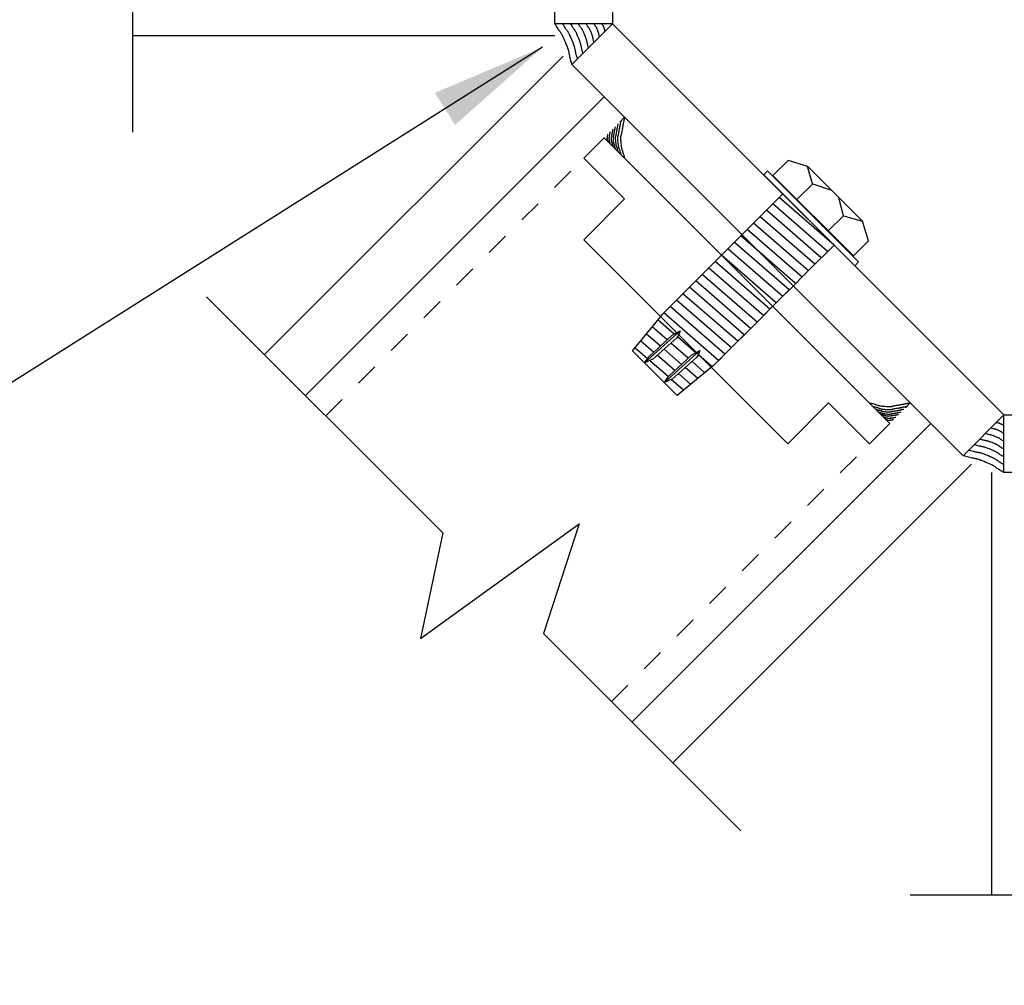
# Model space of a CAD drawing. Extents: x -14.8 to 14.8, y -19.7 to 19.7.
# Drawn here: x -4.8 to -0.6, y -11.8 to -7.6 of the extents above; entities that cross this region are included whole.
import ezdxf

# ---------------------------------------------------------------- set-up
doc = ezdxf.new("R2010")
doc.units = 0
doc.header["$MEASUREMENT"] = 0
doc.linetypes.add('$AUXILIARY', pattern=[0.1, 0.05, -0.05])
doc.layers.get('0').update_dxf_attribs({"linetype": 'CONTINUOUS'})
doc.dimstyles.get("Standard").update_dxf_attribs({"dimtxt": 0.15, "dimasz": 0.5, "dimexe": 0.125, "dimexo": 0.0625, "dimgap": 0.0625, "dimtad": 1, "dimtih": 1, "dimtoh": 1, "dimdec": 4, "dimrnd": 0.0625, "dimtxsty": 'STANDARD', "dimcen": 0.09, "dimclrd": 7, "dimclre": 7, "dimclrt": 7, "dimazin": 3, "dimtfac": 1, "dimtdec": 4, "dimtmove": 0, "dimatfit": 3, "dimtolj": 1, "dimtzin": 0})

# ---------------------------------------------------------------- blocks, each defined once
blk = doc.blocks.new('*E71')
at = {"color": 230, "linetype": 'CONTINUOUS', "flags": 128}
blk.add_lwpolyline([(-0.9862, -9.2691), (-0.9914, -9.2701), (-0.9958, -9.2709), (-0.9996, -9.2717), (-1.0028, -9.2723), (-1.0055, -9.2729), (-1.0078, -9.2734), (-1.0097, -9.2738), (-1.0114, -9.2742), (-1.0129, -9.2746), (-1.0144, -9.2749), (-1.0158, -9.2752), (-1.0173, -9.2755), (-1.019, -9.2759), (-1.0209, -9.2762), (-1.0231, -9.2766), (-1.0258, -9.277), (-1.0289, -9.2775), (-1.0326, -9.2781), (-1.037, -9.2787), (-1.042, -9.2795), (-1.0471, -9.2803), (-1.0513, -9.281), (-1.0549, -9.2817), (-1.0578, -9.2824), (-1.0602, -9.2831), (-1.0622, -9.2837), (-1.0638, -9.2842), (-1.0652, -9.2847), (-1.0664, -9.2851), (-1.0676, -9.2855), (-1.0688, -9.2858), (-1.0701, -9.2861), (-1.0716, -9.2862), (-1.0734, -9.2863), (-1.0756, -9.2863), (-1.0783, -9.2862), (-1.0816, -9.2861), (-1.0855, -9.2858), (-1.0903, -9.2855), (-1.0958, -9.285), (-1.1014, -9.2845), (-1.1063, -9.2841), (-1.1104, -9.2836), (-1.1139, -9.2831), (-1.117, -9.2827), (-1.1196, -9.2822), (-1.1218, -9.2817), (-1.1239, -9.2811), (-1.1258, -9.2805), (-1.1276, -9.2799), (-1.1295, -9.2792), (-1.1314, -9.2785), (-1.1336, -9.2777), (-1.1361, -9.2768), (-1.139, -9.2758), (-1.1424, -9.2748), (-1.1464, -9.2736), (-1.151, -9.2724), (-1.1564, -9.271), (-1.1626, -9.2695)], dxfattribs=at)
blk = doc.blocks.new('*E72')
at = {"color": 230, "linetype": 'CONTINUOUS', "flags": 128}
blk.add_lwpolyline([(-1.0025, -9.2853), (-1.0067, -9.2861), (-1.0103, -9.2868), (-1.0134, -9.2874), (-1.016, -9.288), (-1.0182, -9.2884), (-1.0201, -9.2888), (-1.0216, -9.2892), (-1.023, -9.2895), (-1.0243, -9.2898), (-1.0254, -9.2901), (-1.0266, -9.2903), (-1.0278, -9.2906), (-1.0292, -9.2909), (-1.0308, -9.2911), (-1.0326, -9.2915), (-1.0347, -9.2918), (-1.0373, -9.2922), (-1.0403, -9.2927), (-1.0439, -9.2932), (-1.048, -9.2938), (-1.0521, -9.2945), (-1.0556, -9.2951), (-1.0585, -9.2957), (-1.0609, -9.2962), (-1.0628, -9.2967), (-1.0645, -9.2972), (-1.0658, -9.2977), (-1.0669, -9.2981), (-1.0679, -9.2984), (-1.0689, -9.2987), (-1.0698, -9.299), (-1.0709, -9.2992), (-1.0721, -9.2993), (-1.0736, -9.2994), (-1.0754, -9.2994), (-1.0776, -9.2993), (-1.0803, -9.2992), (-1.0835, -9.299), (-1.0874, -9.2987), (-1.0919, -9.2984), (-1.0965, -9.298), (-1.1004, -9.2976), (-1.1038, -9.2972), (-1.1067, -9.2968), (-1.1092, -9.2964), (-1.1113, -9.296), (-1.1131, -9.2956), (-1.1148, -9.2952), (-1.1163, -9.2947), (-1.1178, -9.2942), (-1.1194, -9.2936), (-1.121, -9.293), (-1.1228, -9.2924), (-1.1248, -9.2916), (-1.1272, -9.2909), (-1.1299, -9.29), (-1.1332, -9.2891), (-1.1369, -9.288), (-1.1413, -9.2869), (-1.1464, -9.2857)], dxfattribs=at)
blk = doc.blocks.new('*E73')
at = {"color": 230, "linetype": 'CONTINUOUS', "flags": 128}
blk.add_lwpolyline([(-1.0146, -9.2975), (-1.0181, -9.2981), (-1.0211, -9.2987), (-1.0237, -9.2992), (-1.0259, -9.2997), (-1.0277, -9.3001), (-1.0292, -9.3004), (-1.0306, -9.3007), (-1.0317, -9.301), (-1.0327, -9.3012), (-1.0337, -9.3014), (-1.0347, -9.3016), (-1.0357, -9.3019), (-1.0368, -9.3021), (-1.0381, -9.3023), (-1.0397, -9.3026), (-1.0414, -9.3029), (-1.0436, -9.3032), (-1.0461, -9.3036), (-1.049, -9.304), (-1.0525, -9.3045), (-1.0559, -9.3051), (-1.0588, -9.3056), (-1.0612, -9.3061), (-1.0632, -9.3065), (-1.0648, -9.307), (-1.0661, -9.3074), (-1.0672, -9.3078), (-1.0682, -9.3081), (-1.069, -9.3084), (-1.0698, -9.3086), (-1.0706, -9.3089), (-1.0715, -9.309), (-1.0725, -9.3091), (-1.0738, -9.3092), (-1.0753, -9.3092), (-1.0771, -9.3092), (-1.0793, -9.309), (-1.082, -9.3089), (-1.0852, -9.3086), (-1.089, -9.3083), (-1.0928, -9.308), (-1.0961, -9.3077), (-1.0989, -9.3074), (-1.1013, -9.3071), (-1.1033, -9.3067), (-1.1051, -9.3064), (-1.1066, -9.3061), (-1.108, -9.3057), (-1.1093, -9.3053), (-1.1105, -9.3049), (-1.1118, -9.3044), (-1.1131, -9.3039), (-1.1146, -9.3034), (-1.1163, -9.3028), (-1.1183, -9.3021), (-1.1206, -9.3014), (-1.1233, -9.3006), (-1.1264, -9.2998), (-1.13, -9.2988), (-1.1343, -9.2978)], dxfattribs=at)
blk = doc.blocks.new('*E74')
at = {"color": 230, "linetype": 'CONTINUOUS', "flags": 128}
blk.add_lwpolyline([(-1.0267, -9.3096), (-1.0296, -9.3101), (-1.032, -9.3106), (-1.034, -9.311), (-1.0357, -9.3114), (-1.0372, -9.3117), (-1.0384, -9.3119), (-1.0395, -9.3122), (-1.0404, -9.3124), (-1.0412, -9.3126), (-1.042, -9.3127), (-1.0428, -9.3129), (-1.0436, -9.3131), (-1.0445, -9.3133), (-1.0456, -9.3134), (-1.0468, -9.3136), (-1.0482, -9.3139), (-1.0499, -9.3141), (-1.0519, -9.3144), (-1.0543, -9.3148), (-1.057, -9.3152), (-1.0598, -9.3156), (-1.0621, -9.316), (-1.064, -9.3164), (-1.0656, -9.3168), (-1.0669, -9.3171), (-1.068, -9.3174), (-1.0688, -9.3177), (-1.0696, -9.318), (-1.0702, -9.3182), (-1.0709, -9.3184), (-1.0715, -9.3186), (-1.0722, -9.3187), (-1.073, -9.3188), (-1.074, -9.3189), (-1.0752, -9.3189), (-1.0767, -9.3188), (-1.0785, -9.3187), (-1.0806, -9.3186), (-1.0832, -9.3184), (-1.0862, -9.3181), (-1.0893, -9.3179), (-1.0919, -9.3176), (-1.0941, -9.3174), (-1.096, -9.3171), (-1.0977, -9.3168), (-1.0991, -9.3166), (-1.1003, -9.3163), (-1.1014, -9.316), (-1.1025, -9.3157), (-1.1034, -9.3153), (-1.1045, -9.315), (-1.1055, -9.3146), (-1.1067, -9.3141), (-1.1081, -9.3136), (-1.1097, -9.3131), (-1.1115, -9.3125), (-1.1136, -9.3119), (-1.1162, -9.3112), (-1.1191, -9.3105), (-1.1225, -9.3096)], dxfattribs=at)
blk = doc.blocks.new('*E75')
at = {"color": 230, "linetype": 'CONTINUOUS', "flags": 128}
blk.add_lwpolyline([(-1.0369, -9.3197), (-1.0391, -9.3202), (-1.041, -9.3205), (-1.0426, -9.3208), (-1.044, -9.3211), (-1.0451, -9.3213), (-1.0461, -9.3215), (-1.0469, -9.3217), (-1.0477, -9.3219), (-1.0483, -9.322), (-1.0489, -9.3222), (-1.0495, -9.3223), (-1.0502, -9.3224), (-1.0509, -9.3226), (-1.0517, -9.3227), (-1.0527, -9.3229), (-1.0538, -9.3231), (-1.0552, -9.3233), (-1.0567, -9.3235), (-1.0586, -9.3238), (-1.0608, -9.3241), (-1.063, -9.3244), (-1.0648, -9.3247), (-1.0663, -9.325), (-1.0675, -9.3253), (-1.0686, -9.3256), (-1.0694, -9.3258), (-1.0701, -9.3261), (-1.0707, -9.3263), (-1.0712, -9.3265), (-1.0717, -9.3266), (-1.0722, -9.3268), (-1.0728, -9.3269), (-1.0734, -9.3269), (-1.0742, -9.327), (-1.0752, -9.327), (-1.0763, -9.3269), (-1.0777, -9.3269), (-1.0794, -9.3267), (-1.0815, -9.3266), (-1.0838, -9.3264), (-1.0862, -9.3262), (-1.0883, -9.3259), (-1.0901, -9.3257), (-1.0916, -9.3255), (-1.0929, -9.3253), (-1.094, -9.3251), (-1.095, -9.3249), (-1.0959, -9.3246), (-1.0967, -9.3244), (-1.0975, -9.3241), (-1.0983, -9.3238), (-1.0991, -9.3235), (-1.1001, -9.3232), (-1.1011, -9.3228), (-1.1024, -9.3224), (-1.1038, -9.3219), (-1.1055, -9.3214), (-1.1075, -9.3208), (-1.1098, -9.3202), (-1.1125, -9.3196)], dxfattribs=at)
blk = doc.blocks.new('*E76')
at = {"color": 230, "linetype": 'CONTINUOUS', "flags": 128}
blk.add_lwpolyline([(-1.049, -9.3319), (-1.0505, -9.3322), (-1.0518, -9.3324), (-1.0529, -9.3326), (-1.0539, -9.3328), (-1.0547, -9.333), (-1.0553, -9.3331), (-1.0559, -9.3332), (-1.0564, -9.3333), (-1.0568, -9.3334), (-1.0573, -9.3335), (-1.0577, -9.3336), (-1.0581, -9.3337), (-1.0586, -9.3338), (-1.0592, -9.3339), (-1.0598, -9.334), (-1.0606, -9.3341), (-1.0615, -9.3343), (-1.0626, -9.3344), (-1.0639, -9.3346), (-1.0654, -9.3348), (-1.0669, -9.335), (-1.0681, -9.3352), (-1.0692, -9.3354), (-1.07, -9.3356), (-1.0707, -9.3358), (-1.0713, -9.336), (-1.0718, -9.3361), (-1.0722, -9.3363), (-1.0725, -9.3364), (-1.0729, -9.3365), (-1.0732, -9.3366), (-1.0736, -9.3367), (-1.0741, -9.3367), (-1.0746, -9.3367), (-1.0752, -9.3367), (-1.076, -9.3367), (-1.077, -9.3366), (-1.0782, -9.3366), (-1.0795, -9.3364), (-1.0812, -9.3363), (-1.0828, -9.3361), (-1.0842, -9.336), (-1.0855, -9.3358), (-1.0865, -9.3357), (-1.0874, -9.3355), (-1.0882, -9.3354), (-1.0888, -9.3352), (-1.0894, -9.3351), (-1.09, -9.3349), (-1.0905, -9.3347), (-1.0911, -9.3345), (-1.0917, -9.3343), (-1.0923, -9.334), (-1.093, -9.3338), (-1.0939, -9.3335), (-1.0949, -9.3332), (-1.0961, -9.3328), (-1.0974, -9.3324), (-1.099, -9.332), (-1.1008, -9.3316)], dxfattribs=at)
blk = doc.blocks.new('*E77')
at = {"color": 230, "linetype": 'CONTINUOUS', "flags": 128}
blk.add_lwpolyline([(-1.0591, -9.342), (-1.06, -9.3422), (-1.0608, -9.3423), (-1.0615, -9.3425), (-1.062, -9.3426), (-1.0625, -9.3427), (-1.0629, -9.3428), (-1.0633, -9.3429), (-1.0635, -9.3429), (-1.0638, -9.343), (-1.0641, -9.343), (-1.0643, -9.3431), (-1.0646, -9.3432), (-1.0649, -9.3432), (-1.0652, -9.3433), (-1.0656, -9.3433), (-1.0661, -9.3434), (-1.0666, -9.3435), (-1.0673, -9.3436), (-1.068, -9.3437), (-1.0689, -9.3439), (-1.0698, -9.344), (-1.0706, -9.3441), (-1.0712, -9.3443), (-1.0717, -9.3444), (-1.0721, -9.3445), (-1.0725, -9.3446), (-1.0727, -9.3447), (-1.073, -9.3448), (-1.0732, -9.3449), (-1.0734, -9.3449), (-1.0736, -9.345), (-1.0738, -9.345), (-1.0741, -9.3451), (-1.0744, -9.3451), (-1.0748, -9.3451), (-1.0753, -9.3451), (-1.0759, -9.345), (-1.0765, -9.345), (-1.0774, -9.3449), (-1.0784, -9.3449), (-1.0793, -9.3448), (-1.0802, -9.3447), (-1.0809, -9.3446), (-1.0815, -9.3446), (-1.0821, -9.3445), (-1.0825, -9.3444), (-1.0829, -9.3443), (-1.0833, -9.3442), (-1.0836, -9.3441), (-1.0839, -9.344), (-1.0842, -9.3439), (-1.0846, -9.3438), (-1.085, -9.3436), (-1.0854, -9.3435), (-1.0859, -9.3433), (-1.0865, -9.3431), (-1.0872, -9.3429), (-1.088, -9.3427), (-1.089, -9.3425), (-1.09, -9.3422)], dxfattribs=at)
blk = doc.blocks.new('*E78')
at = {"color": 230, "linetype": 'CONTINUOUS', "flags": 128}
blk.add_lwpolyline([(-2.2236, -8.0317), (-2.2246, -8.0369), (-2.2255, -8.0413), (-2.2262, -8.0451), (-2.2269, -8.0483), (-2.2274, -8.051), (-2.2279, -8.0532), (-2.2284, -8.0552), (-2.2288, -8.0569), (-2.2291, -8.0584), (-2.2294, -8.0598), (-2.2298, -8.0613), (-2.2301, -8.0628), (-2.2304, -8.0645), (-2.2308, -8.0664), (-2.2311, -8.0686), (-2.2316, -8.0712), (-2.2321, -8.0744), (-2.2326, -8.0781), (-2.2333, -8.0824), (-2.234, -8.0875), (-2.2348, -8.0926), (-2.2356, -8.0968), (-2.2363, -8.1003), (-2.237, -8.1033), (-2.2376, -8.1057), (-2.2382, -8.1076), (-2.2387, -8.1093), (-2.2392, -8.1107), (-2.2397, -8.1119), (-2.24, -8.113), (-2.2403, -8.1142), (-2.2406, -8.1155), (-2.2408, -8.117), (-2.2408, -8.1189), (-2.2409, -8.1211), (-2.2408, -8.1238), (-2.2406, -8.1271), (-2.2404, -8.131), (-2.24, -8.1357), (-2.2396, -8.1413), (-2.2391, -8.1469), (-2.2386, -8.1517), (-2.2381, -8.1559), (-2.2377, -8.1594), (-2.2372, -8.1624), (-2.2367, -8.165), (-2.2362, -8.1673), (-2.2356, -8.1693), (-2.2351, -8.1712), (-2.2344, -8.1731), (-2.2338, -8.1749), (-2.233, -8.1769), (-2.2322, -8.1791), (-2.2313, -8.1816), (-2.2304, -8.1845), (-2.2293, -8.1879), (-2.2282, -8.1918), (-2.2269, -8.1965), (-2.2255, -8.2018), (-2.224, -8.2081)], dxfattribs=at)
blk = doc.blocks.new('*E79')
at = {"color": 230, "linetype": 'CONTINUOUS', "flags": 128}
blk.add_lwpolyline([(-2.2399, -8.0479), (-2.2407, -8.0521), (-2.2414, -8.0558), (-2.242, -8.0588), (-2.2425, -8.0615), (-2.243, -8.0637), (-2.2434, -8.0655), (-2.2437, -8.0671), (-2.2441, -8.0685), (-2.2443, -8.0697), (-2.2446, -8.0709), (-2.2449, -8.0721), (-2.2451, -8.0733), (-2.2454, -8.0747), (-2.2457, -8.0762), (-2.246, -8.0781), (-2.2463, -8.0802), (-2.2468, -8.0828), (-2.2472, -8.0858), (-2.2477, -8.0893), (-2.2484, -8.0935), (-2.249, -8.0976), (-2.2496, -8.1011), (-2.2502, -8.104), (-2.2508, -8.1064), (-2.2513, -8.1083), (-2.2518, -8.1099), (-2.2522, -8.1112), (-2.2526, -8.1124), (-2.253, -8.1134), (-2.2533, -8.1143), (-2.2535, -8.1153), (-2.2537, -8.1164), (-2.2539, -8.1176), (-2.2539, -8.1191), (-2.2539, -8.1209), (-2.2539, -8.1231), (-2.2537, -8.1258), (-2.2535, -8.129), (-2.2533, -8.1328), (-2.2529, -8.1374), (-2.2525, -8.142), (-2.2521, -8.1459), (-2.2517, -8.1493), (-2.2513, -8.1522), (-2.251, -8.1546), (-2.2506, -8.1567), (-2.2501, -8.1586), (-2.2497, -8.1603), (-2.2492, -8.1618), (-2.2487, -8.1633), (-2.2482, -8.1648), (-2.2476, -8.1664), (-2.2469, -8.1682), (-2.2462, -8.1703), (-2.2454, -8.1726), (-2.2445, -8.1754), (-2.2436, -8.1786), (-2.2426, -8.1824), (-2.2414, -8.1868), (-2.2402, -8.1919)], dxfattribs=at)
blk = doc.blocks.new('*E80')
at = {"color": 230, "linetype": 'CONTINUOUS', "flags": 128}
blk.add_lwpolyline([(-2.252, -8.0601), (-2.2527, -8.0636), (-2.2533, -8.0666), (-2.2538, -8.0691), (-2.2542, -8.0713), (-2.2546, -8.0731), (-2.2549, -8.0747), (-2.2552, -8.076), (-2.2555, -8.0772), (-2.2557, -8.0782), (-2.256, -8.0792), (-2.2562, -8.0801), (-2.2564, -8.0812), (-2.2566, -8.0823), (-2.2569, -8.0836), (-2.2571, -8.0851), (-2.2574, -8.0869), (-2.2578, -8.089), (-2.2581, -8.0915), (-2.2586, -8.0945), (-2.2591, -8.0979), (-2.2596, -8.1014), (-2.2601, -8.1043), (-2.2606, -8.1067), (-2.2611, -8.1086), (-2.2615, -8.1103), (-2.2619, -8.1116), (-2.2623, -8.1127), (-2.2626, -8.1136), (-2.2629, -8.1145), (-2.2632, -8.1153), (-2.2634, -8.1161), (-2.2636, -8.117), (-2.2637, -8.118), (-2.2637, -8.1192), (-2.2637, -8.1207), (-2.2637, -8.1226), (-2.2636, -8.1248), (-2.2634, -8.1275), (-2.2632, -8.1307), (-2.2629, -8.1344), (-2.2625, -8.1382), (-2.2622, -8.1415), (-2.2619, -8.1443), (-2.2616, -8.1467), (-2.2613, -8.1488), (-2.2609, -8.1505), (-2.2606, -8.1521), (-2.2602, -8.1535), (-2.2598, -8.1547), (-2.2594, -8.156), (-2.259, -8.1572), (-2.2585, -8.1586), (-2.2579, -8.1601), (-2.2573, -8.1618), (-2.2567, -8.1637), (-2.2559, -8.166), (-2.2552, -8.1687), (-2.2543, -8.1719), (-2.2534, -8.1755), (-2.2524, -8.1797)], dxfattribs=at)
blk = doc.blocks.new('*E81')
at = {"color": 230, "linetype": 'CONTINUOUS', "flags": 128}
blk.add_lwpolyline([(-2.2642, -8.0722), (-2.2647, -8.075), (-2.2651, -8.0774), (-2.2655, -8.0795), (-2.2659, -8.0812), (-2.2662, -8.0827), (-2.2665, -8.0839), (-2.2667, -8.085), (-2.2669, -8.0859), (-2.2671, -8.0867), (-2.2673, -8.0875), (-2.2674, -8.0883), (-2.2676, -8.0891), (-2.2678, -8.09), (-2.268, -8.091), (-2.2682, -8.0922), (-2.2684, -8.0937), (-2.2687, -8.0954), (-2.269, -8.0974), (-2.2693, -8.0997), (-2.2697, -8.1025), (-2.2702, -8.1052), (-2.2706, -8.1075), (-2.2709, -8.1095), (-2.2713, -8.111), (-2.2717, -8.1123), (-2.272, -8.1134), (-2.2723, -8.1143), (-2.2725, -8.115), (-2.2728, -8.1157), (-2.273, -8.1163), (-2.2731, -8.117), (-2.2733, -8.1177), (-2.2734, -8.1185), (-2.2734, -8.1195), (-2.2734, -8.1207), (-2.2734, -8.1222), (-2.2733, -8.1239), (-2.2731, -8.1261), (-2.2729, -8.1286), (-2.2727, -8.1317), (-2.2724, -8.1347), (-2.2721, -8.1373), (-2.2719, -8.1396), (-2.2716, -8.1415), (-2.2714, -8.1431), (-2.2711, -8.1446), (-2.2708, -8.1458), (-2.2705, -8.1469), (-2.2702, -8.1479), (-2.2699, -8.1489), (-2.2695, -8.1499), (-2.2691, -8.151), (-2.2687, -8.1522), (-2.2682, -8.1536), (-2.2676, -8.1551), (-2.2671, -8.157), (-2.2664, -8.1591), (-2.2657, -8.1616), (-2.265, -8.1645), (-2.2642, -8.1679)], dxfattribs=at)
blk = doc.blocks.new('*E82')
at = {"color": 230, "linetype": 'CONTINUOUS', "flags": 128}
blk.add_lwpolyline([(-2.2743, -8.0823), (-2.2747, -8.0845), (-2.275, -8.0864), (-2.2754, -8.0881), (-2.2756, -8.0894), (-2.2759, -8.0906), (-2.2761, -8.0916), (-2.2763, -8.0924), (-2.2764, -8.0931), (-2.2766, -8.0938), (-2.2767, -8.0944), (-2.2768, -8.095), (-2.277, -8.0957), (-2.2771, -8.0964), (-2.2773, -8.0972), (-2.2774, -8.0981), (-2.2776, -8.0993), (-2.2778, -8.1006), (-2.2781, -8.1022), (-2.2783, -8.1041), (-2.2786, -8.1062), (-2.279, -8.1084), (-2.2793, -8.1102), (-2.2796, -8.1118), (-2.2799, -8.113), (-2.2801, -8.114), (-2.2804, -8.1149), (-2.2806, -8.1156), (-2.2808, -8.1162), (-2.281, -8.1167), (-2.2812, -8.1172), (-2.2813, -8.1177), (-2.2814, -8.1183), (-2.2815, -8.1189), (-2.2815, -8.1197), (-2.2815, -8.1206), (-2.2815, -8.1218), (-2.2814, -8.1232), (-2.2813, -8.1249), (-2.2811, -8.1269), (-2.2809, -8.1293), (-2.2807, -8.1317), (-2.2805, -8.1338), (-2.2803, -8.1356), (-2.2801, -8.1371), (-2.2799, -8.1384), (-2.2796, -8.1395), (-2.2794, -8.1405), (-2.2792, -8.1413), (-2.2789, -8.1422), (-2.2787, -8.1429), (-2.2784, -8.1437), (-2.278, -8.1446), (-2.2777, -8.1455), (-2.2773, -8.1466), (-2.2769, -8.1479), (-2.2764, -8.1493), (-2.2759, -8.151), (-2.2754, -8.153), (-2.2748, -8.1553), (-2.2741, -8.158)], dxfattribs=at)
blk = doc.blocks.new('*E83')
at = {"color": 230, "linetype": 'CONTINUOUS', "flags": 128}
blk.add_lwpolyline([(-2.2864, -8.0945), (-2.2867, -8.096), (-2.2869, -8.0973), (-2.2871, -8.0984), (-2.2873, -8.0993), (-2.2875, -8.1001), (-2.2876, -8.1008), (-2.2878, -8.1014), (-2.2879, -8.1019), (-2.288, -8.1023), (-2.2881, -8.1027), (-2.2881, -8.1032), (-2.2882, -8.1036), (-2.2883, -8.1041), (-2.2884, -8.1046), (-2.2885, -8.1053), (-2.2887, -8.1061), (-2.2888, -8.107), (-2.289, -8.1081), (-2.2891, -8.1094), (-2.2893, -8.1108), (-2.2896, -8.1123), (-2.2898, -8.1136), (-2.29, -8.1146), (-2.2902, -8.1155), (-2.2903, -8.1162), (-2.2905, -8.1168), (-2.2907, -8.1172), (-2.2908, -8.1176), (-2.2909, -8.118), (-2.291, -8.1183), (-2.2911, -8.1187), (-2.2912, -8.1191), (-2.2912, -8.1195), (-2.2913, -8.12), (-2.2913, -8.1207), (-2.2912, -8.1215), (-2.2912, -8.1225), (-2.2911, -8.1236), (-2.291, -8.125), (-2.2908, -8.1266), (-2.2907, -8.1283), (-2.2905, -8.1297), (-2.2904, -8.1309), (-2.2902, -8.132), (-2.2901, -8.1329), (-2.2899, -8.1336), (-2.2898, -8.1343), (-2.2896, -8.1349), (-2.2894, -8.1354), (-2.2893, -8.136), (-2.289, -8.1365), (-2.2888, -8.1371), (-2.2886, -8.1378), (-2.2883, -8.1385), (-2.288, -8.1394), (-2.2877, -8.1404), (-2.2874, -8.1415), (-2.287, -8.1429), (-2.2866, -8.1445), (-2.2861, -8.1463)], dxfattribs=at)
blk = doc.blocks.new('*E84')
at = {"color": 230, "linetype": 'CONTINUOUS', "flags": 128}
blk.add_lwpolyline([(-2.2965, -8.1046), (-2.2967, -8.1055), (-2.2969, -8.1063), (-2.297, -8.1069), (-2.2971, -8.1075), (-2.2972, -8.108), (-2.2973, -8.1084), (-2.2974, -8.1087), (-2.2975, -8.109), (-2.2975, -8.1093), (-2.2976, -8.1095), (-2.2976, -8.1098), (-2.2977, -8.11), (-2.2978, -8.1103), (-2.2978, -8.1107), (-2.2979, -8.1111), (-2.298, -8.1115), (-2.2981, -8.1121), (-2.2982, -8.1127), (-2.2983, -8.1135), (-2.2984, -8.1144), (-2.2985, -8.1153), (-2.2987, -8.116), (-2.2988, -8.1166), (-2.2989, -8.1171), (-2.299, -8.1176), (-2.2991, -8.1179), (-2.2992, -8.1182), (-2.2993, -8.1184), (-2.2994, -8.1187), (-2.2995, -8.1189), (-2.2995, -8.1191), (-2.2996, -8.1193), (-2.2996, -8.1196), (-2.2996, -8.1199), (-2.2996, -8.1203), (-2.2996, -8.1207), (-2.2996, -8.1213), (-2.2995, -8.122), (-2.2995, -8.1228), (-2.2994, -8.1238), (-2.2993, -8.1248), (-2.2993, -8.1256), (-2.2992, -8.1264), (-2.2991, -8.127), (-2.299, -8.1275), (-2.2989, -8.128), (-2.2988, -8.1284), (-2.2987, -8.1287), (-2.2986, -8.1291), (-2.2985, -8.1294), (-2.2984, -8.1297), (-2.2983, -8.13), (-2.2982, -8.1304), (-2.298, -8.1309), (-2.2978, -8.1314), (-2.2976, -8.132), (-2.2974, -8.1327), (-2.2972, -8.1335), (-2.297, -8.1344), (-2.2967, -8.1355)], dxfattribs=at)
blk = doc.blocks.new('*E117')
at = {"color": 3, "linetype": 'CONTINUOUS', "flags": 128}
blk.add_lwpolyline([(1.8156, -9.5709), (-0.5809, -9.5709), (-0.5809, -9.3209), (1.8156, -9.3209)], close=True, dxfattribs=at)
blk = doc.blocks.new('*E118')
at = {"color": 3, "linetype": 'CONTINUOUS', "flags": 128}
blk.add_lwpolyline([(-0.7577, -9.4977), (-2.4522, -7.8031), (-2.2754, -7.6263), (-0.5809, -9.3209)], close=True, dxfattribs=at)
blk = doc.blocks.new('*E119')
at = {"color": 3, "linetype": 'CONTINUOUS', "flags": 128}
blk.add_lwpolyline([(-2.5254, -7.6263), (-2.5254, -5.2299), (-2.2754, -5.2299), (-2.2754, -7.6263)], close=True, dxfattribs=at)
blk = doc.blocks.new('*E156')
at = {"color": 230, "linetype": 'CONTINUOUS', "flags": 128}
blk.add_lwpolyline([(-0.5809, -9.5709), (-0.5881, -9.5667), (-0.5941, -9.5631), (-0.5991, -9.56), (-0.6033, -9.5573), (-0.6067, -9.555), (-0.6095, -9.5529), (-0.6119, -9.5512), (-0.6138, -9.5496), (-0.6156, -9.5482), (-0.6173, -9.5469), (-0.619, -9.5456), (-0.621, -9.5443), (-0.6232, -9.5429), (-0.6259, -9.5414), (-0.6292, -9.5397), (-0.6331, -9.5378), (-0.638, -9.5356), (-0.6438, -9.533), (-0.6507, -9.5301), (-0.6589, -9.5266), (-0.6671, -9.5233), (-0.6742, -9.5204), (-0.6803, -9.5181), (-0.6855, -9.5161), (-0.6899, -9.5145), (-0.6938, -9.5133), (-0.6971, -9.5123), (-0.7002, -9.5115), (-0.703, -9.5108), (-0.7057, -9.5102), (-0.7085, -9.5097), (-0.7114, -9.5092), (-0.7147, -9.5086), (-0.7184, -9.5078), (-0.7227, -9.5069), (-0.7278, -9.5058), (-0.7336, -9.5043), (-0.7405, -9.5025), (-0.7484, -9.5003), (-0.7577, -9.4977)], dxfattribs=at)
blk = doc.blocks.new('*E157')
at = {"color": 230, "linetype": 'CONTINUOUS', "flags": 128}
blk.add_lwpolyline([(-0.5809, -9.5371), (-0.5871, -9.5335), (-0.5923, -9.5304), (-0.5967, -9.5277), (-0.6003, -9.5253), (-0.6032, -9.5233), (-0.6057, -9.5215), (-0.6077, -9.52), (-0.6094, -9.5187), (-0.6109, -9.5174), (-0.6124, -9.5163), (-0.6139, -9.5152), (-0.6155, -9.514), (-0.6175, -9.5129), (-0.6198, -9.5116), (-0.6226, -9.5101), (-0.6261, -9.5084), (-0.6303, -9.5065), (-0.6353, -9.5043), (-0.6413, -9.5018), (-0.6483, -9.4988), (-0.6554, -9.4959), (-0.6616, -9.4934), (-0.6668, -9.4914), (-0.6713, -9.4897), (-0.6752, -9.4883), (-0.6785, -9.4872), (-0.6814, -9.4864), (-0.684, -9.4857), (-0.6864, -9.4851), (-0.6888, -9.4846), (-0.6912, -9.4842), (-0.6938, -9.4837), (-0.6966, -9.4832), (-0.6998, -9.4825), (-0.7035, -9.4817), (-0.7079, -9.4807), (-0.713, -9.4795), (-0.7189, -9.4779), (-0.7258, -9.476), (-0.7337, -9.4737)], dxfattribs=at)
blk = doc.blocks.new('*E158')
at = {"color": 230, "linetype": 'CONTINUOUS', "flags": 128}
blk.add_lwpolyline([(-0.5809, -9.5032), (-0.5861, -9.5002), (-0.5905, -9.4976), (-0.5942, -9.4953), (-0.5972, -9.4933), (-0.5997, -9.4916), (-0.6018, -9.4901), (-0.6035, -9.4889), (-0.6049, -9.4877), (-0.6062, -9.4867), (-0.6074, -9.4857), (-0.6087, -9.4848), (-0.6101, -9.4838), (-0.6117, -9.4828), (-0.6137, -9.4817), (-0.6161, -9.4805), (-0.619, -9.4791), (-0.6225, -9.4775), (-0.6268, -9.4756), (-0.6318, -9.4735), (-0.6378, -9.471), (-0.6438, -9.4685), (-0.6489, -9.4664), (-0.6534, -9.4647), (-0.6572, -9.4633), (-0.6604, -9.4621), (-0.6632, -9.4612), (-0.6657, -9.4605), (-0.6679, -9.4599), (-0.6699, -9.4594), (-0.6719, -9.459), (-0.6739, -9.4586), (-0.6761, -9.4582), (-0.6785, -9.4578), (-0.6812, -9.4572), (-0.6843, -9.4566), (-0.688, -9.4557), (-0.6923, -9.4547), (-0.6973, -9.4534), (-0.7031, -9.4518), (-0.7098, -9.4498)], dxfattribs=at)
blk = doc.blocks.new('*E159')
at = {"color": 230, "linetype": 'CONTINUOUS', "flags": 128}
blk.add_lwpolyline([(-0.5809, -9.4694), (-0.5852, -9.467), (-0.5887, -9.4648), (-0.5917, -9.463), (-0.5942, -9.4613), (-0.5962, -9.46), (-0.5979, -9.4587), (-0.5993, -9.4577), (-0.6005, -9.4568), (-0.6015, -9.4559), (-0.6025, -9.4551), (-0.6035, -9.4544), (-0.6047, -9.4536), (-0.606, -9.4528), (-0.6076, -9.4519), (-0.6096, -9.4509), (-0.6119, -9.4497), (-0.6148, -9.4484), (-0.6183, -9.4469), (-0.6224, -9.4452), (-0.6272, -9.4431), (-0.6321, -9.4411), (-0.6363, -9.4394), (-0.6399, -9.438), (-0.643, -9.4369), (-0.6457, -9.4359), (-0.6479, -9.4352), (-0.6499, -9.4346), (-0.6517, -9.4341), (-0.6534, -9.4337), (-0.655, -9.4334), (-0.6567, -9.4331), (-0.6584, -9.4328), (-0.6604, -9.4324), (-0.6626, -9.432), (-0.6652, -9.4314), (-0.6681, -9.4307), (-0.6716, -9.4299), (-0.6757, -9.4288), (-0.6804, -9.4275), (-0.6859, -9.4259)], dxfattribs=at)
blk = doc.blocks.new('*E160')
at = {"color": 230, "linetype": 'CONTINUOUS', "flags": 128}
blk.add_lwpolyline([(-0.5809, -9.4356), (-0.5842, -9.4337), (-0.587, -9.432), (-0.5893, -9.4306), (-0.5912, -9.4294), (-0.5927, -9.4283), (-0.594, -9.4274), (-0.5951, -9.4265), (-0.596, -9.4258), (-0.5968, -9.4252), (-0.5976, -9.4246), (-0.5984, -9.424), (-0.5993, -9.4234), (-0.6003, -9.4227), (-0.6015, -9.4221), (-0.603, -9.4213), (-0.6049, -9.4204), (-0.6071, -9.4194), (-0.6097, -9.4182), (-0.6129, -9.4169), (-0.6167, -9.4153), (-0.6204, -9.4137), (-0.6237, -9.4124), (-0.6265, -9.4113), (-0.6289, -9.4105), (-0.6309, -9.4097), (-0.6327, -9.4092), (-0.6342, -9.4087), (-0.6356, -9.4083), (-0.6369, -9.408), (-0.6381, -9.4078), (-0.6394, -9.4075), (-0.6408, -9.4073), (-0.6423, -9.407), (-0.644, -9.4067), (-0.646, -9.4062), (-0.6483, -9.4057), (-0.651, -9.405), (-0.6541, -9.4042), (-0.6578, -9.4032), (-0.662, -9.402)], dxfattribs=at)
blk = doc.blocks.new('*E161')
at = {"color": 230, "linetype": 'CONTINUOUS', "flags": 128}
blk.add_lwpolyline([(-0.5809, -9.4018), (-0.5832, -9.4004), (-0.5852, -9.3993), (-0.5868, -9.3982), (-0.5881, -9.3974), (-0.5892, -9.3966), (-0.5901, -9.396), (-0.5909, -9.3954), (-0.5915, -9.3949), (-0.5921, -9.3944), (-0.5927, -9.394), (-0.5932, -9.3936), (-0.5938, -9.3932), (-0.5946, -9.3927), (-0.5954, -9.3922), (-0.5965, -9.3917), (-0.5978, -9.3911), (-0.5994, -9.3903), (-0.6012, -9.3895), (-0.6035, -9.3886), (-0.6061, -9.3875), (-0.6088, -9.3864), (-0.6111, -9.3854), (-0.613, -9.3847), (-0.6147, -9.384), (-0.6162, -9.3835), (-0.6174, -9.3831), (-0.6185, -9.3828), (-0.6195, -9.3825), (-0.6204, -9.3823), (-0.6213, -9.3821), (-0.6222, -9.382), (-0.6231, -9.3818), (-0.6242, -9.3816), (-0.6254, -9.3814), (-0.6268, -9.3811), (-0.6284, -9.3807), (-0.6303, -9.3802), (-0.6325, -9.3796), (-0.6351, -9.3789), (-0.6381, -9.3781)], dxfattribs=at)
blk = doc.blocks.new('*E162')
at = {"color": 230, "linetype": 'CONTINUOUS', "flags": 128}
blk.add_lwpolyline([(-0.5809, -9.3679), (-0.5822, -9.3672), (-0.5834, -9.3665), (-0.5843, -9.3659), (-0.5851, -9.3654), (-0.5857, -9.3649), (-0.5863, -9.3646), (-0.5867, -9.3642), (-0.5871, -9.3639), (-0.5874, -9.3637), (-0.5877, -9.3634), (-0.5881, -9.3632), (-0.5884, -9.3629), (-0.5888, -9.3627), (-0.5894, -9.3624), (-0.59, -9.3621), (-0.5907, -9.3617), (-0.5916, -9.3613), (-0.5927, -9.3608), (-0.594, -9.3603), (-0.5956, -9.3596), (-0.5971, -9.359), (-0.5984, -9.3584), (-0.5996, -9.358), (-0.6006, -9.3576), (-0.6014, -9.3573), (-0.6021, -9.3571), (-0.6028, -9.3569), (-0.6033, -9.3568), (-0.6039, -9.3566), (-0.6044, -9.3565), (-0.6049, -9.3564), (-0.6054, -9.3563), (-0.6061, -9.3562), (-0.6068, -9.3561), (-0.6076, -9.3559), (-0.6085, -9.3557), (-0.6096, -9.3554), (-0.6109, -9.3551), (-0.6124, -9.3547), (-0.6142, -9.3542)], dxfattribs=at)
blk = doc.blocks.new('*E163')
at = {"color": 230, "linetype": 'CONTINUOUS', "flags": 128}
blk.add_lwpolyline([(-2.5254, -7.6263), (-2.5213, -7.6335), (-2.5177, -7.6396), (-2.5145, -7.6446), (-2.5118, -7.6488), (-2.5095, -7.6522), (-2.5075, -7.655), (-2.5057, -7.6573), (-2.5041, -7.6593), (-2.5027, -7.6611), (-2.5014, -7.6628), (-2.5001, -7.6645), (-2.4988, -7.6664), (-2.4974, -7.6687), (-2.4959, -7.6713), (-2.4942, -7.6746), (-2.4923, -7.6786), (-2.4901, -7.6834), (-2.4876, -7.6893), (-2.4846, -7.6962), (-2.4812, -7.7044), (-2.4778, -7.7126), (-2.475, -7.7197), (-2.4726, -7.7257), (-2.4706, -7.7309), (-2.4691, -7.7354), (-2.4678, -7.7392), (-2.4668, -7.7426), (-2.466, -7.7456), (-2.4653, -7.7484), (-2.4648, -7.7511), (-2.4643, -7.7539), (-2.4637, -7.7569), (-2.4631, -7.7602), (-2.4624, -7.7639), (-2.4614, -7.7682), (-2.4603, -7.7732), (-2.4588, -7.7791), (-2.457, -7.7859), (-2.4549, -7.7939), (-2.4522, -7.8031)], dxfattribs=at)
blk = doc.blocks.new('*E164')
at = {"color": 230, "linetype": 'CONTINUOUS', "flags": 128}
blk.add_lwpolyline([(-2.4916, -7.6263), (-2.488, -7.6326), (-2.4849, -7.6378), (-2.4822, -7.6421), (-2.4799, -7.6457), (-2.4778, -7.6487), (-2.4761, -7.6511), (-2.4745, -7.6531), (-2.4732, -7.6548), (-2.472, -7.6564), (-2.4708, -7.6578), (-2.4697, -7.6593), (-2.4686, -7.661), (-2.4674, -7.6629), (-2.4661, -7.6653), (-2.4646, -7.6681), (-2.463, -7.6715), (-2.4611, -7.6757), (-2.4589, -7.6807), (-2.4563, -7.6867), (-2.4533, -7.6938), (-2.4504, -7.7009), (-2.448, -7.707), (-2.4459, -7.7123), (-2.4442, -7.7168), (-2.4429, -7.7206), (-2.4418, -7.724), (-2.4409, -7.7269), (-2.4402, -7.7295), (-2.4396, -7.7319), (-2.4392, -7.7343), (-2.4387, -7.7367), (-2.4382, -7.7392), (-2.4377, -7.7421), (-2.4371, -7.7453), (-2.4363, -7.749), (-2.4353, -7.7533), (-2.434, -7.7584), (-2.4325, -7.7644), (-2.4306, -7.7712), (-2.4283, -7.7792)], dxfattribs=at)
blk = doc.blocks.new('*E165')
at = {"color": 230, "linetype": 'CONTINUOUS', "flags": 128}
blk.add_lwpolyline([(-2.4578, -7.6263), (-2.4548, -7.6316), (-2.4521, -7.636), (-2.4498, -7.6397), (-2.4479, -7.6427), (-2.4462, -7.6452), (-2.4447, -7.6472), (-2.4434, -7.6489), (-2.4422, -7.6504), (-2.4412, -7.6517), (-2.4402, -7.6529), (-2.4393, -7.6542), (-2.4384, -7.6556), (-2.4374, -7.6572), (-2.4363, -7.6592), (-2.435, -7.6616), (-2.4336, -7.6645), (-2.432, -7.668), (-2.4302, -7.6722), (-2.428, -7.6773), (-2.4255, -7.6832), (-2.423, -7.6892), (-2.421, -7.6944), (-2.4192, -7.6988), (-2.4178, -7.7026), (-2.4167, -7.7059), (-2.4158, -7.7087), (-2.415, -7.7111), (-2.4144, -7.7133), (-2.414, -7.7154), (-2.4135, -7.7174), (-2.4132, -7.7194), (-2.4128, -7.7216), (-2.4123, -7.7239), (-2.4118, -7.7267), (-2.4111, -7.7298), (-2.4103, -7.7335), (-2.4092, -7.7378), (-2.4079, -7.7428), (-2.4063, -7.7486), (-2.4044, -7.7553)], dxfattribs=at)
blk = doc.blocks.new('*E166')
at = {"color": 230, "linetype": 'CONTINUOUS', "flags": 128}
blk.add_lwpolyline([(-2.424, -7.6263), (-2.4215, -7.6306), (-2.4193, -7.6342), (-2.4175, -7.6372), (-2.4159, -7.6397), (-2.4145, -7.6417), (-2.4133, -7.6434), (-2.4122, -7.6447), (-2.4113, -7.6459), (-2.4105, -7.647), (-2.4097, -7.648), (-2.4089, -7.649), (-2.4081, -7.6502), (-2.4073, -7.6515), (-2.4064, -7.6531), (-2.4054, -7.655), (-2.4043, -7.6574), (-2.403, -7.6603), (-2.4015, -7.6637), (-2.3997, -7.6678), (-2.3977, -7.6727), (-2.3957, -7.6776), (-2.394, -7.6818), (-2.3926, -7.6854), (-2.3914, -7.6885), (-2.3905, -7.6911), (-2.3897, -7.6934), (-2.3891, -7.6954), (-2.3886, -7.6972), (-2.3883, -7.6989), (-2.3879, -7.7005), (-2.3876, -7.7021), (-2.3873, -7.7039), (-2.3869, -7.7058), (-2.3865, -7.7081), (-2.3859, -7.7106), (-2.3853, -7.7136), (-2.3844, -7.7171), (-2.3833, -7.7212), (-2.382, -7.7259), (-2.3804, -7.7314)], dxfattribs=at)
blk = doc.blocks.new('*E167')
at = {"color": 230, "linetype": 'CONTINUOUS', "flags": 128}
blk.add_lwpolyline([(-2.3901, -7.6263), (-2.3882, -7.6296), (-2.3866, -7.6324), (-2.3851, -7.6347), (-2.3839, -7.6366), (-2.3828, -7.6382), (-2.3819, -7.6395), (-2.3811, -7.6406), (-2.3804, -7.6415), (-2.3797, -7.6423), (-2.3791, -7.643), (-2.3785, -7.6438), (-2.3779, -7.6447), (-2.3773, -7.6458), (-2.3766, -7.647), (-2.3758, -7.6485), (-2.3749, -7.6503), (-2.3739, -7.6525), (-2.3728, -7.6552), (-2.3714, -7.6584), (-2.3698, -7.6621), (-2.3683, -7.6659), (-2.367, -7.6692), (-2.3659, -7.6719), (-2.365, -7.6743), (-2.3643, -7.6764), (-2.3637, -7.6781), (-2.3632, -7.6797), (-2.3629, -7.6811), (-2.3626, -7.6824), (-2.3623, -7.6836), (-2.3621, -7.6849), (-2.3618, -7.6862), (-2.3615, -7.6877), (-2.3612, -7.6894), (-2.3608, -7.6914), (-2.3602, -7.6937), (-2.3596, -7.6964), (-2.3588, -7.6996), (-2.3577, -7.7032), (-2.3565, -7.7074)], dxfattribs=at)
blk = doc.blocks.new('*E168')
at = {"color": 230, "linetype": 'CONTINUOUS', "flags": 128}
blk.add_lwpolyline([(-2.3563, -7.6263), (-2.355, -7.6287), (-2.3538, -7.6306), (-2.3528, -7.6323), (-2.3519, -7.6336), (-2.3511, -7.6347), (-2.3505, -7.6356), (-2.3499, -7.6364), (-2.3494, -7.637), (-2.349, -7.6376), (-2.3485, -7.6381), (-2.3481, -7.6387), (-2.3477, -7.6393), (-2.3472, -7.64), (-2.3468, -7.6409), (-2.3462, -7.642), (-2.3456, -7.6433), (-2.3449, -7.6448), (-2.3441, -7.6467), (-2.3431, -7.6489), (-2.342, -7.6516), (-2.3409, -7.6542), (-2.34, -7.6565), (-2.3392, -7.6585), (-2.3386, -7.6602), (-2.3381, -7.6616), (-2.3377, -7.6629), (-2.3373, -7.664), (-2.3371, -7.6649), (-2.3369, -7.6658), (-2.3367, -7.6667), (-2.3365, -7.6676), (-2.3363, -7.6686), (-2.3361, -7.6696), (-2.3359, -7.6708), (-2.3356, -7.6722), (-2.3352, -7.6739), (-2.3348, -7.6758), (-2.3342, -7.678), (-2.3335, -7.6806), (-2.3326, -7.6835)], dxfattribs=at)
blk = doc.blocks.new('*E169')
at = {"color": 230, "linetype": 'CONTINUOUS', "flags": 128}
blk.add_lwpolyline([(-2.3225, -7.6263), (-2.3217, -7.6277), (-2.321, -7.6288), (-2.3204, -7.6298), (-2.3199, -7.6306), (-2.3195, -7.6312), (-2.3191, -7.6317), (-2.3188, -7.6322), (-2.3185, -7.6325), (-2.3182, -7.6329), (-2.318, -7.6332), (-2.3177, -7.6335), (-2.3175, -7.6339), (-2.3172, -7.6343), (-2.3169, -7.6348), (-2.3166, -7.6354), (-2.3162, -7.6362), (-2.3158, -7.6371), (-2.3153, -7.6382), (-2.3148, -7.6395), (-2.3141, -7.641), (-2.3135, -7.6426), (-2.313, -7.6439), (-2.3125, -7.645), (-2.3122, -7.646), (-2.3119, -7.6469), (-2.3116, -7.6476), (-2.3114, -7.6482), (-2.3113, -7.6488), (-2.3112, -7.6493), (-2.3111, -7.6498), (-2.311, -7.6504), (-2.3109, -7.6509), (-2.3107, -7.6515), (-2.3106, -7.6522), (-2.3104, -7.653), (-2.3102, -7.654), (-2.3099, -7.6551), (-2.3096, -7.6564), (-2.3092, -7.6579), (-2.3087, -7.6596)], dxfattribs=at)

msp = doc.modelspace()

# ---------------------------------------------------------------- linework, layer by layer
at = {"color": 1, "linetype": 'CONTINUOUS'}
for p, q in [((-2.5254, -7.6781, -0.242), (-4.3545, -7.6781, -0.242)), ((-3.7822, -9.0599, -0.242), (-2.4888, -7.7665, -0.242)), ((-3.6054, -9.2366, -0.242), (-2.312, -7.9433, -0.242)), ((-2.1912, -10.6509, -0.242), (-0.8978, -9.3575, -0.242)), ((-2.0144, -10.8276, -0.242), (-0.721, -9.5343, -0.242)), ((-0.6327, -11.4, -0.242), (-0.6327, -9.5709, -0.242))]:
    msp.add_line(p, q, dxfattribs=at)
at = {"color": 1, "linetype": '$AUXILIARY'}
for p, q in [((-3.517, -9.325, -0.242), (-2.2237, -8.0317, -0.242)), ((-2.2796, -10.5625, -0.242), (-0.9862, -9.2691, -0.242))]:
    msp.add_line(p, q, dxfattribs=at)
at = {"color": 7, "linetype": 'CONTINUOUS'}
for p, q in [((-1.5153, -8.2187, 0.103), (-1.5809, -8.2842, 0.103)), ((-1.4301, -8.2449, 0.103), (-1.5153, -8.2187, 0.103)), ((-1.6043, -8.2639, 0.103), (-1.621, -8.2805, 0.103)), ((-1.2103, -8.6579, 0.103), (-1.6043, -8.2639, 0.103)), ((-1.41, -8.3193, 0.103), (-1.4314, -8.2445, 0.103)), ((-1.1934, -8.4816, 0.103), (-1.4301, -8.2449, 0.103)), ((-1.621, -8.2805, 0.103), (-1.227, -8.6745, 0.103)), ((-1.5809, -8.2842, 0.103), (-1.2327, -8.6324, 0.103)), ((-1.4089, -8.3195, 0.043), (-1.4762, -8.3868, 0.103)), ((-1.4089, -8.3195, 0.103), (-1.3274, -8.3475, 0.103)), ((-1.649, -8.4742, 0.043), (-1.5381, -8.3633, 0.043)), ((-1.3163, -8.5851, 0.043), (-1.5533, -8.3791, 0.043)), ((-1.2761, -8.458, 0.103), (-1.2952, -8.3798, 0.103)), ((-1.3719, -8.6407, 0.043), (-1.6092, -8.4344, 0.043)), ((-1.3441, -8.6129, 0.043), (-1.5814, -8.4066, 0.043)), ((-1.7462, -8.5714, 0.043), (-1.6352, -8.4605, 0.043)), ((-1.3997, -8.6685, 0.043), (-1.637, -8.4622, 0.043)), ((-1.2761, -8.458, 0.103), (-1.3406, -8.5224, 0.103)), ((-1.276, -8.4585, 0.103), (-1.1934, -8.4817, 0.103)), ((-1.1672, -8.5668, 0.103), (-1.1934, -8.4816, 0.103)), ((-1.4551, -8.724, 0.043), (-1.6924, -8.5177, 0.043)), ((-1.4263, -8.6971, 0.043), (-1.6647, -8.4899, 0.043)), ((-1.8434, -8.6687, 0.043), (-1.7325, -8.5578, 0.043)), ((-1.4829, -8.7518, 0.043), (-1.7202, -8.5455, 0.043)), ((-1.2327, -8.6324, 0.103), (-1.1672, -8.5668, 0.103)), ((-1.5385, -8.8074, 0.043), (-1.7758, -8.6011, 0.043)), ((-1.5107, -8.7796, 0.043), (-1.7478, -8.5735, 0.043)), ((-1.4272, -8.696, 0.043), (-1.3163, -8.5851, 0.043)), ((-1.5663, -8.8352, 0.043), (-1.8036, -8.6289, 0.043)), ((-1.9407, -8.766, 0.043), (-1.8298, -8.655, 0.043)), ((-1.6208, -8.8917, 0.043), (-1.8592, -8.6845, 0.043)), ((-1.5941, -8.863, 0.043), (-1.8314, -8.6567, 0.043)), ((-1.5243, -8.7932, 0.043), (-1.4134, -8.6823, 0.043)), ((-1.227, -8.6745, 0.103), (-1.2103, -8.6579, 0.103)), ((-1.6497, -8.9185, 0.043), (-1.887, -8.7122, 0.043)), ((-2.0604, -8.8856, 0.043), (-1.9271, -8.7524, 0.043)), ((-1.7053, -8.9742, 0.043), (-1.9423, -8.7681, 0.043)), ((-1.6775, -8.9464, 0.043), (-1.9148, -8.74, 0.043)), ((-1.6216, -8.8905, 0.043), (-1.5107, -8.7796, 0.043)), ((-1.7609, -9.0298, 0.043), (-1.9982, -8.8235, 0.043)), ((-1.7331, -9.002, 0.043), (-1.9704, -8.7957, 0.043)), ((-1.7887, -9.0575, 0.043), (-2.026, -8.8513, 0.043)), ((-2.0604, -8.8856, -0.242), (-2.1898, -9.0427, -0.242)), ((-2.008, -8.9708, -0.242), (-2.0794, -8.9088, -0.242)), ((-1.8155, -9.0863, 0.043), (-2.0538, -8.8791, 0.043)), ((-1.7189, -8.9878, 0.043), (-1.608, -8.8768, 0.043)), ((-2.0388, -8.9961, -0.242), (-2.1044, -8.939, -0.242)), ((-1.9831, -8.957, -0.242), (-2.1365, -9.0957, -0.242)), ((-2.0676, -9.023, -0.242), (-2.1293, -8.9693, -0.242)), ((-2.1178, -9.0698, -0.242), (-2.0171, -8.9758, -0.242)), ((-1.9975, -8.9875, -0.242), (-2.1004, -9.0792, -0.242)), ((-2.0171, -8.9758, -0.242), (-1.9831, -8.957, -0.242)), ((-1.9882, -8.9746, -0.242), (-1.9975, -8.9875, -0.242)), ((-1.915, -9.0517, -0.242), (-1.9942, -8.9829, -0.242)), ((-1.9831, -8.957, -0.242), (-1.9882, -8.9746, -0.242)), ((-1.9882, -8.9746, -0.242), (-1.9882, -8.9746, -0.242)), ((-1.8162, -9.0851, 0.043), (-1.7053, -8.9742, 0.043)), ((-2.1238, -9.0781, -0.242), (-2.1792, -9.0299, -0.242)), ((-2.0964, -9.0499, -0.242), (-2.1543, -8.9996, -0.242)), ((-1.9762, -9.1025, -0.242), (-2.0523, -9.0363, -0.242)), ((-1.9473, -9.0755, -0.242), (-2.0227, -9.01, -0.242)), ((-2.1897, -9.0427, -0.242), (-1.9956, -9.2368, -0.242)), ((-2.1365, -9.0957, -0.242), (-2.1178, -9.0698, -0.242)), ((-2.1004, -9.0792, -0.242), (-2.1365, -9.0957, -0.242)), ((-2.005, -9.1293, -0.242), (-2.0818, -9.0626, -0.242)), ((-1.8979, -9.0423, -0.242), (-2.0512, -9.181, -0.242)), ((-2.0326, -9.155, -0.242), (-1.9318, -9.0611, -0.242)), ((-1.9123, -9.0728, -0.242), (-2.0152, -9.1645, -0.242)), ((-1.9318, -9.0611, -0.242), (-1.8979, -9.0423, -0.242)), ((-1.903, -9.0598, -0.242), (-1.9123, -9.0728, -0.242)), ((-1.8443, -9.1131, 0.043), (-1.904, -9.0613, -0.242)), ((-1.8979, -9.0423, -0.242), (-1.903, -9.0598, -0.242)), ((-1.903, -9.0598, -0.242), (-1.903, -9.0598, -0.242)), ((-1.8386, -9.1074, 0.043), (-1.8026, -9.0715, 0.043)), ((-2.0336, -9.1565, -0.242), (-2.1148, -9.0858, -0.242)), ((-1.8386, -9.1074, -0.242), (-1.9957, -9.2368, -0.242)), ((-1.9063, -9.1632, -0.242), (-1.9607, -9.1159, -0.242)), ((-1.8756, -9.1379, -0.242), (-1.9312, -9.0896, -0.242)), ((-2.0512, -9.181, -0.242), (-2.0326, -9.155, -0.242)), ((-2.0152, -9.1645, -0.242), (-2.0512, -9.181, -0.242)), ((-1.937, -9.1885, -0.242), (-1.9902, -9.1422, -0.242)), ((-1.9677, -9.2138, -0.242), (-2.0212, -9.1672, -0.242))]:
    msp.add_line(p, q, dxfattribs=at)
at = {"color": 7, "linetype": 'CONTINUOUS', "flags": 128}
for points in [[(-4.3545, -4.8236), (-4.3545, -6.2705), (-4.7465, -6.5242), (-3.9097, -6.6592), (-4.3545, -6.8859), (-4.3545, -8.0953)], [(-4.0329, -8.8092), (-3.0098, -9.8323), (-3.1075, -10.2889), (-2.4204, -9.7926), (-2.5746, -10.2675), (-1.7194, -11.1226)], [(-0.9872, -11.4), (0.4597, -11.4), (0.7134, -11.792), (0.8484, -10.9552), (1.0752, -11.4), (2.2845, -11.4)]]:
    msp.add_lwpolyline(points, dxfattribs=at)
at = {"color": 143, "linetype": 'CONTINUOUS', "flags": 128}
msp.add_lwpolyline([(-2.4004, -8.2085), (-2.2237, -8.3852), (-2.4004, -8.562), (-1.5165, -9.4459), (-1.3398, -9.2691), (-1.163, -9.4459), (-1.0746, -9.3575), (-2.312, -8.1201)], close=True, dxfattribs=at)

# ---------------------------------------------------------------- block references
at = {"color": 3, "linetype": 'CONTINUOUS'}
for name in ['*E119', '*E118', '*E117']:
    msp.add_blockref(name, (0, 0), dxfattribs=at)
at = {"color": 230, "linetype": 'CONTINUOUS'}
for name in ['*E163', '*E164', '*E165', '*E166', '*E167', '*E168', '*E169', '*E79', '*E78', '*E83', '*E82', '*E81', '*E80', '*E84', '*E71', '*E72', '*E73', '*E74', '*E75', '*E76', '*E77', '*E161', '*E162', '*E160', '*E158', '*E159', '*E156', '*E157']:
    msp.add_blockref(name, (0, 0), dxfattribs=at)

# ---------------------------------------------------------------- leaders
at = {"color": 7, "linetype": 'CONTINUOUS'}
msp.add_leader([(-2.5782, -7.7282, -0.242), (-5.3947, -9.5071, -0.242), (-5.8947, -9.5071, -0.242), (-6.8602, -9.5071, -0.242)], dimstyle='STANDARD', override={"dimtih": 65535, "dimtoh": 65535}, dxfattribs=at)

doc.saveas('drawing.dxf')
